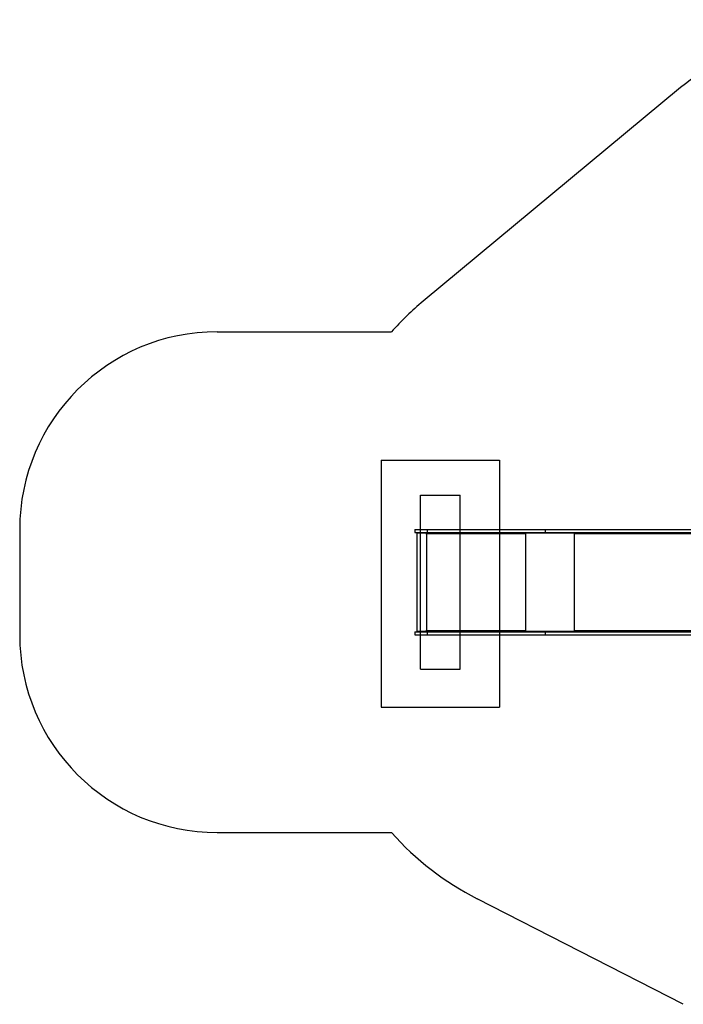
# Model space of a CAD drawing. Units: millimetres. Extents: x 14674 to 21499, y 31649 to 36828.
# Drawn here: x 14674 to 18034, y 31814 to 36796 of the extents above; entities that cross this region are included whole.
import ezdxf

# ---------------------------------------------------------------- set-up
doc = ezdxf.new("R2010")
doc.units = ezdxf.units.MM
doc.header["$LTSCALE"] = 200
for name, color, linetype in [('OTWORY_MONTAŻOWE', 1, 'Continuous'), ('STREFA', 102, 'Continuous'), ('WYLEWKI_BETONOWE', 52, 'Continuous')]:
    doc.layers.add(name, color=color, linetype=linetype)

msp = doc.modelspace()

# ---------------------------------------------------------------- linework, layer by layer
at = {"color": 7, "linetype": 'Continuous', "lineweight": 25}
for p, q in [((16674.3, 34217.2), (16674.3, 34202.2)), ((16674.3, 34217.2), (16738.2, 34217.2)), ((16674.3, 34202.2), (16738.2, 34202.2)), ((16684.9, 34200.2), (16684.9, 33700.2)), ((16684.9, 34200.2), (16731.2, 34200.2)), ((16686.9, 34202.2), (16686.9, 34200.2)), ((16731.2, 34200.2), (16731.2, 34196.7)), ((16731.2, 34200.2), (16731.5, 34200.2)), ((16731.2, 34196.7), (16733.2, 34196.7)), ((16731.5, 34200.2), (16731.5, 34196.7)), ((16731.5, 34200.2), (16733.4, 34200.2)), ((16733.2, 34196.7), (17234.4, 34196.7)), ((16733.2, 34196.7), (16733.2, 33703.7)), ((16733.4, 34202.2), (16733.4, 34200.2)), ((16738.2, 34202.2), (16738.2, 34217.2)), ((16738.2, 34217.2), (17336.5, 34217.2)), ((16738.2, 34202.2), (17336.5, 34202.2)), ((17234.4, 34202.2), (17234.4, 34200.2)), ((17234.4, 34200.2), (17481.3, 34200.2)), ((17234.4, 34196.7), (17234.4, 33703.7)), ((17234.4, 34196.7), (17236.4, 34196.7)), ((17236.4, 34196.7), (17236.4, 34200.2)), ((17236.4, 34200.2), (17479.7, 34200.2)), ((17336.5, 34202.2), (17336.5, 34217.2)), ((17336.5, 34217.2), (18521.7, 34217.2)), ((17336.5, 34202.2), (18521.7, 34202.2)), ((17479.7, 34200.2), (17479.7, 34196.7)), ((17479.7, 34196.7), (17481.3, 34196.7)), ((17481, 34200.2), (17481, 34196.7)), ((17481.3, 34202.2), (17481.3, 34200.2)), ((17481.3, 34200.2), (17482.1, 34200.2)), ((17481.3, 34196.7), (17481.3, 33703.7)), ((16674.3, 33698.2), (16674.3, 33683.2)), ((16674.3, 33698.2), (16738.2, 33698.2)), ((16674.3, 33683.2), (16738.2, 33683.2)), ((16731.2, 33700.2), (16684.9, 33700.2)), ((16686.9, 33700.2), (16686.9, 33698.2)), ((16733.2, 33703.7), (16731.2, 33703.7)), ((16731.2, 33703.7), (16731.2, 33700.2)), ((16731.2, 33700.2), (16731.5, 33700.2)), ((16731.5, 33703.7), (16731.5, 33700.2)), ((16731.5, 33700.2), (16733.4, 33700.2)), ((17234.4, 33703.7), (16733.2, 33703.7)), ((16733.4, 33700.2), (16733.4, 33698.2)), ((16738.2, 33683.2), (16738.2, 33698.2)), ((16738.2, 33698.2), (17336.5, 33698.2)), ((16738.2, 33683.2), (17336.5, 33683.2)), ((17236.4, 33703.7), (17234.4, 33703.7)), ((17234.4, 33700.2), (17234.4, 33698.2)), ((17234.4, 33700.2), (17481.3, 33700.2)), ((17236.4, 33700.2), (17236.4, 33703.7)), ((17479.7, 33700.2), (17236.4, 33700.2)), ((17336.5, 33683.2), (17336.5, 33698.2)), ((17336.5, 33698.2), (18439.3, 33698.2)), ((17336.5, 33683.2), (18433.5, 33683.2)), ((17481.3, 33703.7), (17479.7, 33703.7)), ((17479.7, 33703.7), (17479.7, 33700.2)), ((17481, 33703.7), (17481, 33700.2)), ((17481.3, 33700.2), (17481.3, 33698.2)), ((17481.3, 33700.2), (17482.1, 33700.2))]:
    msp.add_line(p, q, dxfattribs=at)
at = {"color": 8, "linetype": 'Continuous', "lineweight": 25}
for p, q in [((17481.3, 34196.7), (18580.5, 34196.7)), ((18441.8, 33703.7), (17481.3, 33703.7))]:
    msp.add_line(p, q, dxfattribs=at)
at = {"color": 7, "linetype": 'Continuous', "lineweight": 25, "flags": 128}
for points in [[(16733.2, 34196.7), (16733.2, 34197.8), (16733.2, 34198.8), (16733.3, 34199.7), (16733.4, 34200.6), (16733.5, 34201.3), (16733.6, 34201.8), (16733.7, 34202.1), (16733.8, 34202.2)], [(17481.3, 34196.7), (17481.4, 34197.8), (17481.6, 34198.8), (17481.9, 34199.7), (17482.3, 34200.6), (17482.8, 34201.3), (17483.4, 34201.8), (17484, 34202.1), (17484.7, 34202.2)], [(16733.8, 33698.2), (16733.7, 33698.3), (16733.6, 33698.6), (16733.5, 33699.1), (16733.4, 33699.8), (16733.3, 33700.6), (16733.2, 33701.6), (16733.2, 33702.6), (16733.2, 33703.7)], [(17484.7, 33698.2), (17484, 33698.3), (17483.4, 33698.6), (17482.8, 33699.1), (17482.3, 33699.8), (17481.9, 33700.6), (17481.6, 33701.6), (17481.4, 33702.6), (17481.3, 33703.7)]]:
    msp.add_lwpolyline(points, dxfattribs=at)
at = {"color": 7, "linetype": 'Continuous', "lineweight": 25}
for centre, radius, start, end in [((17270.1, 34196.9), 35.6, 174.6763, 180.3099), ((17242.2, 34197.5), 7.55, 159.5466, 186.5567), ((17270.1, 33703.5), 35.6, 179.6901, 185.3237), ((17242.2, 33702.8), 7.55, 173.4433, 200.4534)]:
    msp.add_arc(centre, radius, start, end, dxfattribs=at)
at = {"layer": 'OTWORY_MONTAŻOWE'}
for p, q in [((16704.3, 33510.2), (16704.3, 34390.2)), ((16704.3, 34390.2), (16904.3, 34390.2)), ((16904.3, 33510.2), (16904.3, 34390.2)), ((16704.3, 33510.2), (16904.3, 33510.2))]:
    msp.add_line(p, q, dxfattribs=at)
at = {"layer": 'STREFA', "linetype": 'Continuous', "lineweight": 25}
for p, q in [((18020.5, 36452.5), (16717, 35372)), ((15674.3, 35217.2), (16556.2, 35217.2)), ((14674.3, 34217.2), (14674.3, 33683.2)), ((15674.3, 32683.2), (16556.2, 32683.2)), ((18034.1, 31814.1), (16991, 32347.9))]:
    msp.add_line(p, q, dxfattribs=at)
for centre, radius, start, end in [((18977.8, 35297.7), 1500, 92.376, 129.6548), ((17674.3, 34217.2), 1500, 129.6548, 138.1897), ((15674.3, 34217.2), 1000, 90, 180), ((15674.3, 33683.2), 1000, 180, 270), ((17674.3, 33683.2), 1500, 221.8103, 242.9005)]:
    msp.add_arc(centre, radius, start, end, dxfattribs=at)
at = {"layer": 'WYLEWKI_BETONOWE'}
for p, q in [((16504.3, 34567.8), (16504.3, 33317.8)), ((16504.3, 34567.8), (17104.3, 34567.8)), ((17104.3, 34567.8), (17104.3, 33317.8)), ((16504.3, 33317.8), (17104.3, 33317.8))]:
    msp.add_line(p, q, dxfattribs=at)

doc.saveas('drawing.dxf')
